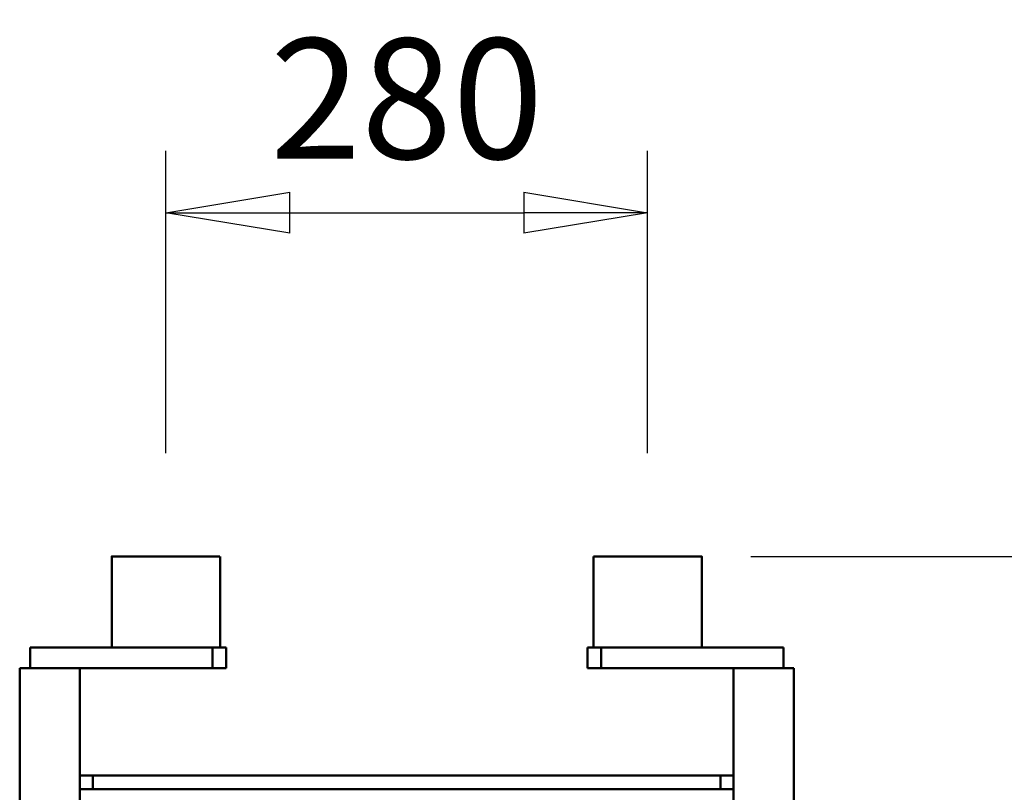
# Model space of a CAD drawing. Units: millimetres. Extents: x 0 to 11880, y 0 to 8400.
# Drawn here: x 2495 to 3067, y 3741 to 4191 of the extents above; entities that cross this region are included whole.
import ezdxf

# ---------------------------------------------------------------- set-up
doc = ezdxf.new("R2010")
doc.units = ezdxf.units.MM
doc.header["$MEASUREMENT"] = 0
doc.layers.add('(1) Shape lines', color=7, linetype='Continuous', lineweight=35)
doc.layers.add('(6) Dimensions', color=7, linetype='Continuous', lineweight=35)
doc.styles.add('Arial', font='ARIAL.TTF')
doc.dimstyles.new('Vertex Style', dxfattribs={"dimscale": 20, "dimtxt": 0.18, "dimasz": 3.6, "dimexe": 1.8, "dimexo": 0.0625, "dimgap": 1.7, "dimtad": 1, "dimdec": 1, "dimdsep": 46, "dimtxsty": 'Arial', "dimblk1": 'CLOSED', "dimblk2": 'CLOSED', "dimsah": 1, "dimcen": 0.09, "dimdle": 1.8, "dimclrd": 9, "dimclre": 9, "dimadec": 1, "dimazin": 2, "dimtfac": 0.65, "dimtdec": 4, "dimtmove": 0, "dimatfit": 3, "dimfxl": 0, "dimtolj": 1, "dimtzin": 0, "dimlwd": 25, "dimlwe": 25, "dimarcsym": 0})

# ---------------------------------------------------------------- blocks, each defined once
blk = doc.blocks.new('_Closed')
at = {"color": 0, "linetype": 'ByBlock', "lineweight": -2}
for p, q in [((-1, 0.166667), (0, 0)), ((-1, 0.166667), (-1, -0.166667)), ((0, 0), (-1, -0.166667)), ((0, 0), (-1, 0))]:
    blk.add_line(p, q, dxfattribs=at)
blk = doc.blocks.new('*D29')
at = {"layer": '(6) Dimensions', "color": 9, "lineweight": 25}
for p, q in [((2920.01, 3878.5), (3696.01, 3878.5)), ((3660.01, 3806.5), (3660.01, 2007.5)), ((2920.01, 1935.5), (3696.01, 1935.5))]:
    blk.add_line(p, q, dxfattribs=at)
at = {"layer": 'Defpoints', "color": 0}
for p in [(2860.01, 3878.5), (2860.01, 1935.5), (3660.01, 1935.5)]:
    blk.add_point(p, dxfattribs=at)
at = {"layer": '(6) Dimensions', "color": 9, "lineweight": 25, "xscale": 72, "yscale": 72, "zscale": 72}
for p, rotation in [((3660.01, 3878.5), 89.99999999999999), ((3660.01, 1935.5), 270)]:
    blk.add_blockref('_Closed', p, dxfattribs=dict(at, rotation=rotation))
at = {"layer": '(6) Dimensions', "color": 0, "lineweight": 35, "insert": (3593.65, 2907), "char_height": 70, "attachment_point": 5, "rotation": 90, "style": 'Arial'}
blk.add_mtext('\\A1;1943', dxfattribs=at)
blk = doc.blocks.new('*D30')
at = {"layer": '(6) Dimensions', "color": 9, "lineweight": 25}
for p, q in [((2579.99, 3938.5), (2579.99, 4114.5)), ((2860.01, 3938.5), (2860.01, 4114.5)), ((2651.99, 4078.5), (2788.01, 4078.5))]:
    blk.add_line(p, q, dxfattribs=at)
at = {"layer": 'Defpoints', "color": 0}
for p in [(2860.01, 4078.5), (2579.99, 3878.5), (2860.01, 3878.5)]:
    blk.add_point(p, dxfattribs=at)
at = {"layer": '(6) Dimensions', "color": 9, "lineweight": 25, "xscale": 72, "yscale": 72, "zscale": 72, "rotation": 180}
blk.add_blockref('_Closed', (2579.99, 4078.5), dxfattribs=at)
at = {"layer": '(6) Dimensions', "color": 9, "lineweight": 25, "xscale": 72, "yscale": 72, "zscale": 72}
blk.add_blockref('_Closed', (2860.01, 4078.5), dxfattribs=at)
at = {"layer": '(6) Dimensions', "color": 0, "lineweight": 35, "insert": (2720, 4144.86), "char_height": 70, "attachment_point": 5, "style": 'Arial'}
blk.add_mtext('\\A1;280', dxfattribs=at)
blk = doc.blocks.new('Crane_3D_3_8e3e4504-9eb5-4af5-be51-461d7fe91624')
at = {"layer": '(1) Shape lines', "color": 7, "linetype": 'Continuous', "lineweight": 50, "ltscale": 60}
for p, q in [((-223.5, 225.01), (-959.5, 225.01)), ((-959.5, 190.01), (-959.5, 225.01)), ((-971.5, 219.01), (-971.5, 113.01)), ((-959.5, 219.01), (-971.5, 219.01)), ((-223.5, 190.01), (-959.5, 190.01)), ((-959.5, 190.01), (-959.5, 113.01)), ((-897, 182.5), (-897, 190.07)), ((-889, 182.5), (-889, 190.07)), ((-897, 182.5), (-897, -182.5)), ((-897, 182.5), (-889, 182.5)), ((-889, -182.5), (-889, 182.5)), ((-1024.5, 171.51), (-971.5, 171.51)), ((-971.5, 113.01), (-971.5, 105.01)), ((-959.5, 113.01), (-971.5, 113.01)), ((-959.5, 113.01), (-959.5, 105.01)), ((-971.5, 108.51), (-1024.5, 108.51)), ((-959.5, 105.01), (-971.5, 105.01)), ((-1024.5, -108.51), (-971.5, -108.51)), ((-971.5, -105.01), (-971.5, -113.01)), ((-959.5, -105.01), (-971.5, -105.01)), ((-959.5, -113.01), (-959.5, -105.01)), ((-971.5, -113.01), (-971.5, -219.01)), ((-959.5, -113.01), (-971.5, -113.01)), ((-959.5, -190.01), (-959.5, -113.01)), ((-971.5, -171.51), (-1024.5, -171.51)), ((-897, -190.07), (-897, -182.5)), ((-897, -182.5), (-889, -182.5)), ((-889, -190.07), (-889, -182.5)), ((-959.5, -190.01), (-223.5, -190.01)), ((-959.5, -190.01), (-959.5, -225.01)), ((-959.5, -219.01), (-971.5, -219.01)), ((-959.5, -225.01), (-223.5, -225.01))]:
    blk.add_line(p, q, dxfattribs=at)
for points in [[(-1024.5, 171.51), (-1024.5, 171.51), (-1024.5, 108.51)], [(-1024.5, -108.67), (-1024.5, -171.51), (-1024.5, -171.35)]]:
    blk.add_lwpolyline(points, dxfattribs=at)

msp = doc.modelspace()

# ---------------------------------------------------------------- block references
at = {"color": 7, "linetype": 'ByBlock', "rotation": 270}
msp.add_blockref('Crane_3D_3_8e3e4504-9eb5-4af5-be51-461d7fe91624', (2720, 2854), dxfattribs=at)

# ---------------------------------------------------------------- dimensions: what is measured, and where the dimension line sits
at = {"layer": '(6) Dimensions', "color": 7, "lineweight": 35}
dim = msp.add_linear_dim(base=(2860.01, 4078.5), p1=(2579.99, 3878.5), p2=(2860.01, 3878.5), dimstyle='Vertex Style', override={"dimtxt": 3.5, "dimexo": 3, "dimgap": 1.53125, "dimdec": 0, "dimtxsty": 'Arial', "dimcen": 0}, dxfattribs=at)
dim.commit()
dim.dimension.update_dxf_attribs({"geometry": '*D30', "text_midpoint": (2720, 4078.5), "dimtype": 160})
dim = msp.add_linear_dim(base=(3660.01, 1935.5), p1=(2860.01, 3878.5), p2=(2860.01, 1935.5), angle=90, dimstyle='Vertex Style', override={"dimtxt": 3.5, "dimexo": 3, "dimgap": 1.53125, "dimdec": 0, "dimtxsty": 'Arial', "dimcen": 0}, dxfattribs=at)
dim.commit()
dim.dimension.update_dxf_attribs({"geometry": '*D29', "text_midpoint": (3660.01, 2907), "dimtype": 160})

doc.saveas('drawing.dxf')
